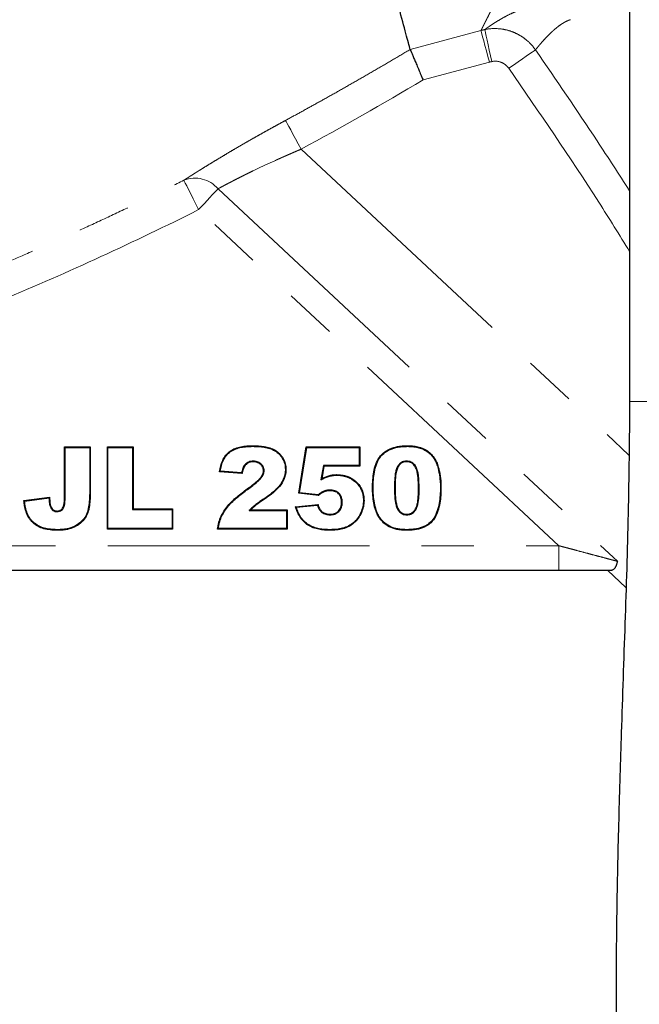
# Model space of a CAD drawing. Units: millimetres. Extents: x 13 to 400, y 13 to 285.
# Drawn here: x 102 to 117, y 193 to 217 of the extents above; entities that cross this region are included whole.
import ezdxf

# ---------------------------------------------------------------- set-up
doc = ezdxf.new("R2010")
doc.units = ezdxf.units.MM
doc.linetypes.add('PHANTOM', pattern=[12.7, 6.35, -1.27, 1.27, -1.27, 1.27, -1.27])

msp = doc.modelspace()

# ---------------------------------------------------------------- linework, layer by layer
at = {"color": 7, "linetype": 'Continuous', "lineweight": 25}
for p, q in [((116.841, 249.962), (116.841, 207.962)), ((103.13, 206.848), (103.116, 206.862)), ((103.116, 206.862), (103.74, 206.862)), ((103.116, 205.638), (103.116, 206.862)), ((103.13, 206.848), (103.726, 206.848)), ((103.13, 205.638), (103.13, 206.848)), ((103.726, 206.848), (103.74, 206.862)), ((103.726, 206.848), (103.726, 205.779)), ((103.74, 206.862), (103.74, 205.779)), ((104.169, 206.848), (104.155, 206.862)), ((104.155, 206.862), (104.779, 206.862)), ((104.155, 204.862), (104.155, 206.862)), ((104.169, 206.848), (104.765, 206.848)), ((104.169, 204.876), (104.169, 206.848)), ((104.765, 206.848), (104.779, 206.862)), ((104.765, 206.848), (104.765, 205.341)), ((104.779, 206.862), (104.779, 205.355)), ((108.805, 205.735), (108.987, 206.862)), ((108.821, 205.747), (108.999, 206.848)), ((108.999, 206.848), (108.987, 206.862)), ((108.987, 206.862), (110.285, 206.862)), ((108.999, 206.848), (110.271, 206.848)), ((110.271, 206.848), (110.285, 206.862)), ((110.271, 206.848), (110.271, 206.408)), ((110.285, 206.862), (110.285, 206.394)), ((109.402, 206.408), (109.342, 206.062)), ((109.414, 206.394), (109.361, 206.087)), ((110.271, 206.408), (109.402, 206.408)), ((109.402, 206.408), (109.414, 206.394)), ((110.285, 206.394), (109.414, 206.394)), ((110.271, 206.408), (110.285, 206.394)), ((107.428, 206.212), (106.883, 206.255)), ((107.417, 206.227), (106.899, 206.268)), ((102.129, 205.558), (102.753, 205.641)), ((102.145, 205.546), (102.739, 205.625)), ((108.821, 205.747), (108.805, 205.735)), ((109.28, 205.679), (108.805, 205.735)), ((109.275, 205.694), (108.821, 205.747)), ((108.727, 205.407), (109.272, 205.459)), ((108.745, 205.395), (109.261, 205.444)), ((104.765, 205.341), (104.779, 205.355)), ((104.765, 205.341), (105.726, 205.341)), ((104.779, 205.355), (105.74, 205.355)), ((105.726, 205.341), (105.74, 205.355)), ((105.726, 205.341), (105.726, 204.876)), ((105.74, 205.355), (105.74, 204.862)), ((107.6, 205.315), (108.505, 205.315)), ((107.634, 205.329), (108.519, 205.329)), ((108.505, 205.315), (108.519, 205.329)), ((108.505, 205.315), (108.505, 204.876)), ((108.519, 205.329), (108.519, 204.862)), ((104.169, 204.876), (104.155, 204.862)), ((105.74, 204.862), (104.155, 204.862)), ((105.726, 204.876), (104.169, 204.876)), ((105.726, 204.876), (105.74, 204.862)), ((108.519, 204.862), (106.831, 204.862)), ((108.505, 204.876), (106.847, 204.876)), ((108.505, 204.876), (108.519, 204.862)), ((115.121, 203.862), (89.674, 203.862)), ((116.314, 203.857), (116.752, 203.449))]:
    msp.add_line(p, q, dxfattribs=at)
at = {"color": 8, "linetype": 'PHANTOM', "lineweight": 18}
for p, q in [((111.511, 216.51), (113.229, 216.971)), ((113.435, 216.202), (111.823, 215.77)), ((108.861, 214.089), (116.824, 206.663)), ((106.844, 213.127), (116.545, 204.082)), ((115.121, 204.462), (106.372, 212.621)), ((117.641, 207.962), (116.841, 207.962)), ((91.469, 204.462), (115.121, 204.462)), ((115.121, 204.462), (115.121, 203.862))]:
    msp.add_line(p, q, dxfattribs=at)
at = {"color": 8, "linetype": 'PHANTOM', "lineweight": 18, "flags": 128}
for points in [[(113.229, 216.971), (113.236, 216.944), (113.25, 216.892), (113.271, 216.816), (113.296, 216.72), (113.327, 216.607), (113.361, 216.48), (113.397, 216.343), (113.435, 216.202)], [(113.492, 216.215), (113.461, 216.358), (113.431, 216.496), (113.403, 216.624), (113.378, 216.739), (113.357, 216.836), (113.34, 216.912), (113.329, 216.965), (113.323, 216.993)], [(114.554, 216.5), (114.525, 216.48), (114.476, 216.447), (114.411, 216.402), (114.329, 216.346), (114.235, 216.281), (114.13, 216.209), (114.019, 216.132), (113.904, 216.053)], [(108.483, 214.787), (108.497, 214.761), (108.523, 214.712), (108.561, 214.643), (108.608, 214.556), (108.664, 214.453), (108.726, 214.339), (108.792, 214.216), (108.861, 214.089)], [(106.014, 213.334), (106.024, 213.313), (106.047, 213.267), (106.082, 213.199), (106.126, 213.11), (106.18, 213.003), (106.24, 212.884), (106.305, 212.755), (106.372, 212.621)], [(106.372, 212.621), (106.443, 212.697), (106.513, 212.772), (106.581, 212.845), (106.645, 212.913), (106.704, 212.977), (106.758, 213.034), (106.805, 213.085), (106.844, 213.127)], [(107.562, 205.829), (107.557, 205.836), (107.554, 205.841)], [(111.728, 205.849), (111.72, 205.849), (111.714, 205.849)], [(103.13, 205.638), (103.123, 205.638), (103.116, 205.638)], [(103.726, 205.779), (103.734, 205.779), (103.74, 205.779)], [(107.986, 205.617), (107.99, 205.611), (107.994, 205.606)]]:
    msp.add_lwpolyline(points, dxfattribs=at)
at = {"color": 7, "linetype": 'Continuous', "lineweight": 25, "flags": 128}
for points in [[(107.688, 206.874), (107.688, 206.882), (107.688, 206.888)], [(111.442, 206.874), (111.442, 206.882), (111.442, 206.888)], [(107.702, 206.512), (107.702, 206.504), (107.702, 206.498)], [(111.423, 206.512), (111.423, 206.504), (111.423, 206.498)], [(112.189, 206.336), (112.197, 206.338), (112.203, 206.339)], [(106.899, 206.268), (106.89, 206.261), (106.883, 206.255)], [(107.962, 206.283), (107.954, 206.283), (107.948, 206.283)], [(108.479, 206.311), (108.487, 206.311), (108.493, 206.311)], [(109.342, 206.062), (109.353, 206.076), (109.361, 206.087)], [(109.721, 206.172), (109.721, 206.18), (109.721, 206.186)], [(110.611, 205.87), (110.603, 205.87), (110.597, 205.87)], [(111.128, 205.864), (111.136, 205.864), (111.142, 205.864)], [(112.245, 205.877), (112.253, 205.877), (112.259, 205.877)], [(109.275, 205.694), (109.278, 205.686), (109.28, 205.679)], [(109.399, 205.777), (109.402, 205.77), (109.404, 205.764)], [(109.561, 205.811), (109.561, 205.803), (109.561, 205.797)], [(102.145, 205.546), (102.136, 205.552), (102.129, 205.558)], [(108.745, 205.395), (108.735, 205.402), (108.727, 205.407)], [(109.858, 205.514), (109.85, 205.514), (109.844, 205.514)], [(110.375, 205.561), (110.383, 205.561), (110.389, 205.561)], [(102.832, 205.319), (102.837, 205.325), (102.841, 205.33)], [(102.934, 205.289), (102.934, 205.297), (102.933, 205.303)], [(107.6, 205.315), (107.619, 205.323), (107.634, 205.329)], [(109.562, 205.211), (109.562, 205.219), (109.562, 205.225)], [(110.764, 205.158), (110.758, 205.153), (110.752, 205.15)], [(111.426, 205.211), (111.426, 205.219), (111.426, 205.225)], [(102.964, 204.85), (102.964, 204.842), (102.964, 204.836)], [(109.568, 204.85), (109.568, 204.842), (109.568, 204.836)], [(111.427, 204.85), (111.427, 204.842), (111.427, 204.836)]]:
    msp.add_lwpolyline(points, dxfattribs=at)
at = {"color": 8, "linetype": 'PHANTOM', "lineweight": 18}
msp.add_arc((106.283, 212.646), 0.739, 40.6434, 111.406, dxfattribs=at)
for points, knots in [([(113.229, 216.971), (113.234, 216.98), (113.243, 216.997), (113.258, 217.027), (113.274, 217.058), (113.291, 217.091), (113.309, 217.126), (113.328, 217.163), (113.347, 217.201), (113.368, 217.242), (113.39, 217.285), (113.412, 217.331), (113.436, 217.378), (113.476, 217.458), (113.536, 217.58), (113.619, 217.752), (113.708, 217.94), (113.834, 218.21), (114.003, 218.586), (114.178, 219.001), (114.323, 219.364), (114.412, 219.598), (114.486, 219.801), (114.531, 219.929), (114.585, 220.085), (114.619, 220.191), (114.645, 220.268)], [0, 0, 0, 0, 0.020269, 0.040619, 0.061051, 0.081565, 0.102163, 0.122845, 0.143613, 0.164465, 0.185405, 0.206431, 0.227545, 0.248747, 0.310846, 0.374211, 0.436033, 0.499591, 0.624592, 0.749506, 0.80813, 0.874577, 0.903678, 0.937233, 0.953909, 1, 1, 1, 1]), ([(113.323, 216.993), (113.334, 217.001), (113.356, 217.017), (113.391, 217.042), (113.428, 217.067), (113.466, 217.093), (113.505, 217.12), (113.546, 217.146), (113.626, 217.197), (113.753, 217.273), (113.915, 217.358), (114.059, 217.423), (114.177, 217.471), (114.297, 217.513), (114.405, 217.544), (114.5, 217.566), (114.581, 217.582), (114.661, 217.593), (114.741, 217.601), (114.82, 217.605), (114.898, 217.604), (114.975, 217.6), (115.027, 217.593), (115.052, 217.59)], [0, 0, 0, 0, 0.036805, 0.073234, 0.109292, 0.144981, 0.180306, 0.215271, 0.24988, 0.378188, 0.498751, 0.566354, 0.630586, 0.691501, 0.749155, 0.78563, 0.820598, 0.854076, 0.886083, 0.916643, 0.945788, 0.973557, 1, 1, 1, 1]), ([(115.404, 217.233), (115.395, 217.23), (115.377, 217.225), (115.349, 217.214), (115.321, 217.202), (115.292, 217.188), (115.262, 217.172), (115.218, 217.147), (115.159, 217.108), (115.093, 217.059), (115.028, 217.005), (114.969, 216.953), (114.912, 216.899), (114.841, 216.828), (114.763, 216.746), (114.69, 216.664), (114.635, 216.6), (114.591, 216.547), (114.566, 216.515), (114.554, 216.5)], [0, 0, 0, 0, 0.017379, 0.036144, 0.056302, 0.077858, 0.100818, 0.125183, 0.182553, 0.250285, 0.307757, 0.375402, 0.437894, 0.500346, 0.635776, 0.749999, 0.836101, 0.919433, 1, 1, 1, 1]), ([(114.554, 216.5), (114.486, 216.597), (114.406, 216.683), (114.268, 216.793), (114.219, 216.826), (114.117, 216.885), (114.065, 216.91), (113.956, 216.954), (113.899, 216.972), (113.786, 216.999), (113.728, 217.008), (113.554, 217.023), (113.435, 217.016), (113.323, 216.993)], [0, 0, 0, 0, 0.25, 0.25, 0.375, 0.375, 0.5, 0.5, 0.625, 0.625, 0.75, 0.75, 1, 1, 1, 1]), ([(108.483, 214.787), (108.6, 214.851), (108.837, 214.98), (109.196, 215.178), (109.564, 215.383), (109.939, 215.595), (110.323, 215.814), (110.713, 216.04), (111.11, 216.272), (111.376, 216.43), (111.511, 216.51)], [0, 0, 0, 0, 0.114605, 0.232386, 0.353259, 0.477125, 0.603872, 0.733369, 0.865467, 1, 1, 1, 1]), ([(114.554, 216.5), (115.058, 215.766), (115.834, 214.635), (116.579, 213.483), (116.841, 213.079)], [0, 0, 0, 0, 0.648944, 1, 1, 1, 1]), ([(113.492, 216.215), (113.569, 216.232), (113.65, 216.226), (113.759, 216.183), (113.793, 216.163), (113.855, 216.114), (113.881, 216.086), (113.904, 216.053)], [0, 0, 0, 0, 0.5, 0.5, 0.75, 0.75, 1, 1, 1, 1]), ([(116.841, 211.604), (116.593, 212.004), (115.656, 213.514), (114.646, 214.978), (113.904, 216.053)], [0, 0, 0, 0, 0.264845, 1, 1, 1, 1]), ([(106.014, 213.334), (106.025, 213.342), (106.048, 213.356), (106.084, 213.379), (106.121, 213.403), (106.159, 213.428), (106.199, 213.453), (106.24, 213.479), (106.283, 213.506), (106.327, 213.534), (106.372, 213.562), (106.419, 213.591), (106.495, 213.638), (106.603, 213.705), (106.748, 213.794), (106.9, 213.885), (107.058, 213.98), (107.222, 214.077), (107.391, 214.176), (107.566, 214.277), (107.733, 214.372), (107.889, 214.46), (108.035, 214.542), (108.183, 214.623), (108.332, 214.705), (108.433, 214.76), (108.483, 214.787)], [0, 0, 0, 0, 0.022689, 0.045339, 0.067964, 0.090579, 0.113197, 0.135834, 0.158504, 0.181222, 0.204001, 0.226855, 0.249799, 0.312489, 0.375463, 0.437596, 0.500051, 0.562234, 0.624768, 0.68734, 0.750272, 0.799926, 0.849616, 0.899452, 0.949543, 1, 1, 1, 1]), ([(108.861, 214.089), (108.839, 214.079), (108.794, 214.06), (108.728, 214.032), (108.664, 214.004), (108.601, 213.977), (108.54, 213.95), (108.48, 213.924), (108.423, 213.899), (108.367, 213.874), (108.313, 213.85), (108.176, 213.789), (107.966, 213.692), (107.745, 213.588), (107.59, 213.512), (107.486, 213.461), (107.388, 213.412), (107.294, 213.364), (107.206, 213.319), (107.122, 213.275), (107.044, 213.235), (106.972, 213.196), (106.905, 213.16), (106.864, 213.138), (106.844, 213.127)], [0, 0, 0, 0, 0.027724, 0.054839, 0.081344, 0.10724, 0.132528, 0.157207, 0.181277, 0.20474, 0.227596, 0.249844, 0.378585, 0.500042, 0.551812, 0.603154, 0.654081, 0.704605, 0.754738, 0.804493, 0.853883, 0.902922, 0.951623, 1, 1, 1, 1]), ([(96.412, 209.32), (96.531, 209.361), (96.792, 209.449), (97.215, 209.596), (97.705, 209.769), (98.262, 209.971), (99.05, 210.265), (100.066, 210.659), (101.097, 211.079), (101.963, 211.447), (102.644, 211.744), (103.325, 212.048), (104.004, 212.361), (104.68, 212.679), (105.35, 213.003), (105.793, 213.224), (106.014, 213.334)], [0, 0, 0, 0, 0.0363368, 0.0792762, 0.1291285, 0.1859845, 0.2498826, 0.3712502, 0.4998193, 0.5707633, 0.6421426, 0.7138163, 0.7856396, 0.8574149, 0.9289353, 1, 1, 1, 1]), ([(106.372, 212.621), (105.587, 212.227), (104.796, 211.847), (103.202, 211.114), (102.398, 210.761), (99.969, 209.745), (98.329, 209.125), (96.667, 208.564)], [0, 0, 0, 0, 0.25, 0.25, 0.5, 0.5, 1, 1, 1, 1]), ([(115.121, 204.462), (115.15, 204.454), (115.201, 204.44), (115.27, 204.422), (115.349, 204.401), (115.437, 204.378), (115.58, 204.339), (115.748, 204.294), (115.945, 204.242), (116.123, 204.194), (116.262, 204.157), (116.361, 204.131), (116.429, 204.113), (116.49, 204.096), (116.527, 204.087), (116.545, 204.082)], [0, 0, 0, 0, 0.0566349, 0.1029129, 0.1388339, 0.2134174, 0.2794754, 0.4268083, 0.5537718, 0.6843191, 0.799178, 0.8542154, 0.9059757, 0.9545384, 1, 1, 1, 1])]:
    msp.add_open_spline(points, degree=3, knots=knots, dxfattribs=at)
at = {"color": 7, "linetype": 'Continuous', "lineweight": 25}
for points, knots in [([(111.511, 216.51), (111.487, 216.599), (111.452, 216.729), (111.361, 217.067), (111.305, 217.275), (111.175, 217.764), (111.1, 218.043), (110.933, 218.666), (110.841, 219.008), (110.743, 219.376)], [0, 0, 0, 0, 0.25, 0.25, 0.5, 0.5, 0.75, 0.75, 1, 1, 1, 1]), ([(111.511, 216.51), (111.511, 216.509), (111.512, 216.506), (111.515, 216.5), (111.518, 216.493), (111.522, 216.484), (111.526, 216.474), (111.531, 216.462), (111.537, 216.449), (111.549, 216.42), (111.572, 216.365), (111.611, 216.274), (111.657, 216.163), (111.698, 216.066), (111.732, 215.985), (111.758, 215.925), (111.789, 215.852), (111.811, 215.798), (111.823, 215.77)], [0, 0, 0, 0, 0.031842, 0.063518, 0.095031, 0.126381, 0.157568, 0.188595, 0.219461, 0.250169, 0.371964, 0.499913, 0.618342, 0.749583, 0.79622, 0.853504, 0.921432, 1, 1, 1, 1]), ([(116.841, 207.962), (116.833, 207.053), (116.815, 205.257), (116.727, 202.577), (116.654, 200.458), (116.604, 198.875), (116.574, 197.822), (116.548, 196.761), (116.528, 195.695), (116.515, 194.674), (116.51, 193.761), (116.511, 193.013), (116.515, 192.36), (116.522, 191.685), (116.536, 190.873), (116.561, 189.919), (116.616, 188.403), (116.727, 186.394), (116.903, 184.329), (117.084, 182.682), (117.243, 181.432), (117.427, 180.176), (117.633, 178.929), (117.849, 177.762), (118.056, 176.742), (118.244, 175.884), (118.439, 175.05), (118.678, 174.089), (118.984, 172.954), (119.348, 171.725), (119.749, 170.482), (120.188, 169.218), (120.656, 167.961), (121.125, 166.765), (121.658, 165.458), (122.248, 164.063), (122.909, 162.55), (123.47, 161.305), (123.949, 160.267), (124.363, 159.392), (124.823, 158.445), (125.332, 157.42), (125.898, 156.307), (126.48, 155.176), (127.052, 154.08), (127.577, 153.091), (128.042, 152.221), (128.451, 151.462), (128.809, 150.799), (129.149, 150.171), (129.5, 149.521), (129.854, 148.864), (130.188, 148.236), (130.475, 147.685), (130.755, 147.129), (130.982, 146.639), (131.102, 146.331), (131.149, 146.182), (131.157, 146.169), (131.16, 146.163)], [0, 0, 0, 0, 0.0385236, 0.076148, 0.1136607, 0.1284187, 0.1433028, 0.1583054, 0.1734194, 0.188494, 0.2016126, 0.2121222, 0.2201802, 0.2292987, 0.240756, 0.2545993, 0.2697438, 0.3050958, 0.3398892, 0.3575637, 0.3753676, 0.3933023, 0.4113704, 0.4289423, 0.4436155, 0.455496, 0.4661568, 0.479939, 0.4974561, 0.5159842, 0.534302, 0.5528258, 0.5727057, 0.5911504, 0.6072876, 0.6325489, 0.6553992, 0.6773367, 0.6905891, 0.7040712, 0.7185601, 0.7355862, 0.7531497, 0.7724209, 0.790891, 0.8075777, 0.822588, 0.8360341, 0.8480249, 0.8590357, 0.8717822, 0.8867415, 0.9009277, 0.915717, 0.9303334, 0.9522364, 0.9743068, 0.9891204, 1, 1, 1, 1]), ([(106.883, 206.255), (106.897, 206.35), (106.917, 206.445), (106.976, 206.577), (107, 206.619), (107.061, 206.694), (107.097, 206.727), (107.175, 206.782), (107.218, 206.806), (107.307, 206.842), (107.354, 206.855), (107.448, 206.873), (107.496, 206.879), (107.592, 206.886), (107.64, 206.887), (107.688, 206.888)], [0, 0, 0, 0, 0.25, 0.25, 0.375, 0.375, 0.5, 0.5, 0.625, 0.625, 0.75, 0.75, 0.875, 0.875, 1, 1, 1, 1]), ([(106.899, 206.268), (106.902, 206.291), (106.906, 206.314), (106.916, 206.36), (106.921, 206.383), (106.939, 206.451), (106.954, 206.496), (106.993, 206.579), (107.018, 206.619), (107.077, 206.69), (107.112, 206.721), (107.188, 206.774), (107.229, 206.796), (107.316, 206.83), (107.361, 206.842), (107.453, 206.86), (107.5, 206.865), (107.593, 206.872), (107.64, 206.873), (107.688, 206.874)], [0, 0, 0, 0, 0.0625, 0.0625, 0.125, 0.125, 0.25, 0.25, 0.375, 0.375, 0.5, 0.5, 0.625, 0.625, 0.75, 0.75, 0.875, 0.875, 1, 1, 1, 1]), ([(107.688, 206.888), (107.735, 206.887), (107.781, 206.887), (107.875, 206.881), (107.921, 206.876), (108.013, 206.861), (108.059, 206.851), (108.148, 206.822), (108.191, 206.803), (108.271, 206.754), (108.308, 206.725), (108.357, 206.674), (108.372, 206.657), (108.4, 206.619), (108.413, 206.599), (108.436, 206.559), (108.446, 206.538), (108.463, 206.494), (108.471, 206.472), (108.482, 206.427), (108.487, 206.404), (108.492, 206.357), (108.492, 206.334), (108.493, 206.311)], [0, 0, 0, 0, 0.125, 0.125, 0.25, 0.25, 0.375, 0.375, 0.5, 0.5, 0.625, 0.625, 0.6875, 0.6875, 0.75, 0.75, 0.8125, 0.8125, 0.875, 0.875, 0.9375, 0.9375, 1, 1, 1, 1]), ([(107.688, 206.874), (107.735, 206.873), (107.781, 206.873), (107.873, 206.867), (107.92, 206.862), (108.011, 206.847), (108.056, 206.837), (108.143, 206.809), (108.185, 206.79), (108.263, 206.743), (108.298, 206.714), (108.346, 206.665), (108.361, 206.648), (108.388, 206.611), (108.401, 206.592), (108.423, 206.553), (108.433, 206.532), (108.45, 206.49), (108.457, 206.468), (108.468, 206.424), (108.473, 206.402), (108.478, 206.357), (108.478, 206.334), (108.479, 206.311)], [0, 0, 0, 0, 0.125, 0.125, 0.25, 0.25, 0.375, 0.375, 0.5, 0.5, 0.625, 0.625, 0.6875, 0.6875, 0.75, 0.75, 0.8125, 0.8125, 0.875, 0.875, 0.9375, 0.9375, 1, 1, 1, 1]), ([(110.597, 205.87), (110.597, 205.934), (110.599, 205.998), (110.608, 206.125), (110.616, 206.188), (110.638, 206.314), (110.654, 206.376), (110.697, 206.496), (110.725, 206.554), (110.798, 206.659), (110.844, 206.704), (110.948, 206.779), (111.005, 206.808), (111.125, 206.852), (111.188, 206.866), (111.283, 206.879), (111.314, 206.883), (111.378, 206.886), (111.41, 206.887), (111.442, 206.888)], [0, 0, 0, 0, 0.125, 0.125, 0.25, 0.25, 0.375, 0.375, 0.5, 0.5, 0.625, 0.625, 0.75, 0.75, 0.875, 0.875, 0.9375, 0.9375, 1, 1, 1, 1]), ([(110.611, 205.87), (110.611, 205.934), (110.613, 205.997), (110.622, 206.123), (110.63, 206.186), (110.646, 206.28), (110.653, 206.31), (110.669, 206.372), (110.678, 206.402), (110.699, 206.461), (110.711, 206.49), (110.739, 206.546), (110.755, 206.573), (110.809, 206.65), (110.853, 206.694), (110.955, 206.767), (111.011, 206.795), (111.129, 206.838), (111.19, 206.852), (111.284, 206.865), (111.315, 206.869), (111.378, 206.872), (111.41, 206.873), (111.442, 206.874)], [0, 0, 0, 0, 0.125, 0.125, 0.25, 0.25, 0.3125, 0.3125, 0.375, 0.375, 0.4375, 0.4375, 0.5, 0.5, 0.625, 0.625, 0.75, 0.75, 0.875, 0.875, 0.9375, 0.9375, 1, 1, 1, 1]), ([(111.442, 206.888), (111.485, 206.887), (111.527, 206.886), (111.613, 206.879), (111.655, 206.872), (111.78, 206.843), (111.86, 206.81), (111.966, 206.737), (111.998, 206.708), (112.056, 206.645), (112.083, 206.612), (112.129, 206.54), (112.148, 206.501), (112.18, 206.422), (112.191, 206.381), (112.203, 206.339)], [0, 0, 0, 0, 0.125, 0.125, 0.25, 0.25, 0.5, 0.5, 0.625, 0.625, 0.75, 0.75, 0.875, 0.875, 1, 1, 1, 1]), ([(111.442, 206.874), (111.485, 206.873), (111.527, 206.872), (111.611, 206.865), (111.653, 206.859), (111.735, 206.839), (111.775, 206.826), (111.851, 206.793), (111.888, 206.773), (111.957, 206.726), (111.988, 206.698), (112.045, 206.636), (112.072, 206.604), (112.117, 206.533), (112.135, 206.495), (112.166, 206.418), (112.178, 206.377), (112.189, 206.336)], [0, 0, 0, 0, 0.125, 0.125, 0.25, 0.25, 0.375, 0.375, 0.5, 0.5, 0.625, 0.625, 0.75, 0.75, 0.875, 0.875, 1, 1, 1, 1]), ([(107.702, 206.512), (107.684, 206.511), (107.666, 206.511), (107.629, 206.505), (107.61, 206.5), (107.557, 206.48), (107.524, 206.459), (107.486, 206.417), (107.475, 206.401), (107.457, 206.368), (107.449, 206.351), (107.431, 206.299), (107.423, 206.263), (107.417, 206.227)], [0, 0, 0, 0, 0.125, 0.125, 0.25, 0.25, 0.5, 0.5, 0.625, 0.625, 0.75, 0.75, 1, 1, 1, 1]), ([(107.702, 206.498), (107.684, 206.497), (107.665, 206.497), (107.629, 206.491), (107.611, 206.486), (107.56, 206.466), (107.528, 206.445), (107.492, 206.403), (107.483, 206.387), (107.466, 206.354), (107.459, 206.337), (107.442, 206.285), (107.434, 206.249), (107.428, 206.212)], [0, 0, 0, 0, 0.125, 0.125, 0.25, 0.25, 0.5, 0.5, 0.625, 0.625, 0.75, 0.75, 1, 1, 1, 1]), ([(107.962, 206.283), (107.961, 206.298), (107.96, 206.314), (107.953, 206.346), (107.948, 206.362), (107.926, 206.406), (107.904, 206.431), (107.855, 206.472), (107.826, 206.488), (107.78, 206.503), (107.765, 206.507), (107.733, 206.511), (107.717, 206.511), (107.702, 206.512)], [0, 0, 0, 0, 0.125, 0.125, 0.25, 0.25, 0.5, 0.5, 0.75, 0.75, 0.875, 0.875, 1, 1, 1, 1]), ([(107.948, 206.283), (107.947, 206.298), (107.946, 206.313), (107.94, 206.343), (107.934, 206.357), (107.914, 206.398), (107.894, 206.422), (107.847, 206.46), (107.821, 206.475), (107.777, 206.49), (107.762, 206.493), (107.732, 206.497), (107.717, 206.497), (107.702, 206.498)], [0, 0, 0, 0, 0.125, 0.125, 0.25, 0.25, 0.5, 0.5, 0.75, 0.75, 0.875, 0.875, 1, 1, 1, 1]), ([(111.423, 206.512), (111.407, 206.512), (111.39, 206.511), (111.356, 206.505), (111.339, 206.5), (111.307, 206.488), (111.292, 206.479), (111.264, 206.459), (111.251, 206.448), (111.228, 206.422), (111.218, 206.408), (111.201, 206.379), (111.193, 206.364), (111.174, 206.317), (111.166, 206.285), (111.145, 206.188), (111.138, 206.124), (111.13, 205.994), (111.129, 205.928), (111.128, 205.864)], [0, 0, 0, 0, 0.0625, 0.0625, 0.125, 0.125, 0.1875, 0.1875, 0.25, 0.25, 0.3125, 0.3125, 0.375, 0.375, 0.5, 0.5, 0.75, 0.75, 1, 1, 1, 1]), ([(111.423, 206.498), (111.407, 206.498), (111.391, 206.497), (111.359, 206.491), (111.343, 206.487), (111.298, 206.469), (111.271, 206.449), (111.228, 206.401), (111.212, 206.373), (111.188, 206.313), (111.179, 206.281), (111.159, 206.187), (111.152, 206.122), (111.144, 205.993), (111.143, 205.928), (111.142, 205.864)], [0, 0, 0, 0, 0.0625, 0.0625, 0.125, 0.125, 0.25, 0.25, 0.375, 0.375, 0.5, 0.5, 0.75, 0.75, 1, 1, 1, 1]), ([(111.728, 205.849), (111.727, 205.916), (111.726, 205.982), (111.72, 206.082), (111.717, 206.115), (111.709, 206.182), (111.703, 206.215), (111.689, 206.281), (111.68, 206.314), (111.66, 206.361), (111.652, 206.377), (111.633, 206.406), (111.623, 206.42), (111.599, 206.446), (111.586, 206.458), (111.557, 206.478), (111.541, 206.487), (111.509, 206.5), (111.492, 206.505), (111.457, 206.511), (111.439, 206.512), (111.423, 206.512)], [0, 0, 0, 0, 0.25, 0.25, 0.375, 0.375, 0.5, 0.5, 0.625, 0.625, 0.6875, 0.6875, 0.75, 0.75, 0.8125, 0.8125, 0.875, 0.875, 0.9375, 0.9375, 1, 1, 1, 1]), ([(111.714, 205.849), (111.713, 205.915), (111.712, 205.982), (111.706, 206.081), (111.703, 206.114), (111.695, 206.18), (111.69, 206.212), (111.675, 206.277), (111.667, 206.309), (111.647, 206.355), (111.64, 206.37), (111.622, 206.398), (111.612, 206.411), (111.59, 206.436), (111.577, 206.447), (111.55, 206.466), (111.535, 206.474), (111.505, 206.486), (111.489, 206.491), (111.456, 206.497), (111.439, 206.498), (111.423, 206.498)], [0, 0, 0, 0, 0.25, 0.25, 0.375, 0.375, 0.5, 0.5, 0.625, 0.625, 0.6875, 0.6875, 0.75, 0.75, 0.8125, 0.8125, 0.875, 0.875, 0.9375, 0.9375, 1, 1, 1, 1]), ([(112.189, 206.336), (112.198, 206.298), (112.207, 206.26), (112.221, 206.185), (112.227, 206.147), (112.236, 206.07), (112.24, 206.031), (112.244, 205.954), (112.245, 205.916), (112.245, 205.877)], [0, 0, 0, 0, 0.25, 0.25, 0.5, 0.5, 0.75, 0.75, 1, 1, 1, 1]), ([(112.203, 206.339), (112.211, 206.302), (112.22, 206.264), (112.235, 206.187), (112.241, 206.149), (112.25, 206.071), (112.254, 206.032), (112.258, 205.955), (112.259, 205.916), (112.259, 205.877)], [0, 0, 0, 0, 0.25, 0.25, 0.5, 0.5, 0.75, 0.75, 1, 1, 1, 1]), ([(107.554, 205.841), (107.595, 205.87), (107.636, 205.9), (107.716, 205.963), (107.756, 205.995), (107.813, 206.046), (107.832, 206.063), (107.867, 206.1), (107.883, 206.12), (107.911, 206.162), (107.924, 206.185), (107.938, 206.22), (107.942, 206.232), (107.946, 206.257), (107.947, 206.27), (107.948, 206.283)], [0, 0, 0, 0, 0.25, 0.25, 0.5, 0.5, 0.625, 0.625, 0.75, 0.75, 0.875, 0.875, 0.9375, 0.9375, 1, 1, 1, 1]), ([(107.562, 205.829), (107.603, 205.859), (107.645, 205.889), (107.725, 205.952), (107.766, 205.984), (107.823, 206.036), (107.842, 206.053), (107.878, 206.091), (107.894, 206.112), (107.924, 206.156), (107.937, 206.179), (107.951, 206.217), (107.956, 206.23), (107.96, 206.257), (107.961, 206.27), (107.962, 206.283)], [0, 0, 0, 0, 0.25, 0.25, 0.5, 0.5, 0.625, 0.625, 0.75, 0.75, 0.875, 0.875, 0.9375, 0.9375, 1, 1, 1, 1]), ([(108.479, 206.311), (108.479, 206.292), (108.478, 206.274), (108.475, 206.237), (108.472, 206.219), (108.462, 206.165), (108.451, 206.13), (108.424, 206.061), (108.408, 206.028), (108.37, 205.965), (108.349, 205.935), (108.301, 205.879), (108.275, 205.851), (108.222, 205.8), (108.194, 205.775), (108.137, 205.728), (108.107, 205.705), (108.048, 205.66), (108.017, 205.639), (107.986, 205.617)], [0, 0, 0, 0, 0.0625, 0.0625, 0.125, 0.125, 0.25, 0.25, 0.375, 0.375, 0.5, 0.5, 0.625, 0.625, 0.75, 0.75, 0.875, 0.875, 1, 1, 1, 1]), ([(108.493, 206.311), (108.493, 206.292), (108.492, 206.273), (108.489, 206.236), (108.486, 206.217), (108.476, 206.162), (108.465, 206.125), (108.423, 206.021), (108.384, 205.955), (108.287, 205.841), (108.232, 205.788), (108.145, 205.717), (108.116, 205.694), (108.056, 205.648), (108.025, 205.627), (107.994, 205.606)], [0, 0, 0, 0, 0.0625, 0.0625, 0.125, 0.125, 0.25, 0.25, 0.5, 0.5, 0.75, 0.75, 0.875, 0.875, 1, 1, 1, 1]), ([(109.342, 206.062), (109.372, 206.078), (109.402, 206.093), (109.463, 206.121), (109.494, 206.132), (109.557, 206.152), (109.589, 206.16), (109.654, 206.17), (109.687, 206.171), (109.721, 206.172)], [0, 0, 0, 0, 0.25, 0.25, 0.5, 0.5, 0.75, 0.75, 1, 1, 1, 1]), ([(109.361, 206.087), (109.389, 206.102), (109.417, 206.116), (109.475, 206.14), (109.504, 206.151), (109.565, 206.168), (109.596, 206.175), (109.658, 206.184), (109.689, 206.185), (109.721, 206.186)], [0, 0, 0, 0, 0.25, 0.25, 0.5, 0.5, 0.75, 0.75, 1, 1, 1, 1]), ([(109.721, 206.186), (109.764, 206.185), (109.806, 206.184), (109.891, 206.171), (109.933, 206.161), (110.055, 206.121), (110.13, 206.076), (110.225, 205.99), (110.254, 205.958), (110.291, 205.906), (110.303, 205.887), (110.323, 205.85), (110.333, 205.831), (110.358, 205.772), (110.37, 205.73), (110.382, 205.667), (110.385, 205.646), (110.388, 205.603), (110.389, 205.582), (110.389, 205.561)], [0, 0, 0, 0, 0.125, 0.125, 0.25, 0.25, 0.5, 0.5, 0.625, 0.625, 0.6875, 0.6875, 0.75, 0.75, 0.875, 0.875, 0.9375, 0.9375, 1, 1, 1, 1]), ([(109.721, 206.172), (109.764, 206.171), (109.806, 206.17), (109.889, 206.158), (109.93, 206.148), (110.049, 206.108), (110.122, 206.065), (110.215, 205.98), (110.243, 205.949), (110.279, 205.898), (110.29, 205.88), (110.311, 205.844), (110.32, 205.825), (110.345, 205.768), (110.356, 205.727), (110.368, 205.665), (110.371, 205.645), (110.374, 205.603), (110.375, 205.582), (110.375, 205.561)], [0, 0, 0, 0, 0.125, 0.125, 0.25, 0.25, 0.5, 0.5, 0.625, 0.625, 0.6875, 0.6875, 0.75, 0.75, 0.875, 0.875, 0.9375, 0.9375, 1, 1, 1, 1]), ([(106.831, 204.862), (106.834, 204.888), (106.838, 204.914), (106.848, 204.965), (106.854, 204.991), (106.867, 205.041), (106.875, 205.066), (106.893, 205.116), (106.903, 205.14), (106.924, 205.188), (106.935, 205.212), (106.96, 205.258), (106.973, 205.28), (107.014, 205.347), (107.046, 205.389), (107.114, 205.469), (107.15, 205.507), (107.226, 205.58), (107.265, 205.615), (107.345, 205.682), (107.386, 205.715), (107.469, 205.779), (107.511, 205.81), (107.554, 205.841)], [0, 0, 0, 0, 0.0625, 0.0625, 0.125, 0.125, 0.1875, 0.1875, 0.25, 0.25, 0.3125, 0.3125, 0.375, 0.375, 0.5, 0.5, 0.625, 0.625, 0.75, 0.75, 0.875, 0.875, 1, 1, 1, 1]), ([(110.752, 205.15), (110.736, 205.176), (110.72, 205.203), (110.694, 205.26), (110.683, 205.289), (110.654, 205.377), (110.639, 205.438), (110.617, 205.56), (110.609, 205.622), (110.599, 205.746), (110.598, 205.808), (110.597, 205.87)], [0, 0, 0, 0, 0.125, 0.125, 0.25, 0.25, 0.5, 0.5, 0.75, 0.75, 1, 1, 1, 1]), ([(110.764, 205.158), (110.748, 205.184), (110.733, 205.21), (110.707, 205.265), (110.696, 205.294), (110.667, 205.381), (110.653, 205.441), (110.631, 205.562), (110.623, 205.623), (110.613, 205.746), (110.612, 205.808), (110.611, 205.87)], [0, 0, 0, 0, 0.125, 0.125, 0.25, 0.25, 0.5, 0.5, 0.75, 0.75, 1, 1, 1, 1]), ([(111.128, 205.864), (111.129, 205.799), (111.13, 205.734), (111.137, 205.636), (111.14, 205.603), (111.148, 205.539), (111.154, 205.506), (111.168, 205.442), (111.177, 205.41), (111.197, 205.363), (111.205, 205.348), (111.223, 205.319), (111.233, 205.306), (111.267, 205.268), (111.295, 205.245), (111.342, 205.224), (111.359, 205.219), (111.393, 205.213), (111.41, 205.212), (111.426, 205.211)], [0, 0, 0, 0, 0.25, 0.25, 0.375, 0.375, 0.5, 0.5, 0.625, 0.625, 0.6875, 0.6875, 0.75, 0.75, 0.875, 0.875, 0.9375, 0.9375, 1, 1, 1, 1]), ([(111.142, 205.864), (111.143, 205.799), (111.144, 205.734), (111.151, 205.637), (111.154, 205.605), (111.162, 205.541), (111.167, 205.509), (111.182, 205.446), (111.19, 205.414), (111.216, 205.355), (111.233, 205.327), (111.276, 205.278), (111.302, 205.258), (111.346, 205.238), (111.362, 205.233), (111.394, 205.227), (111.41, 205.226), (111.426, 205.225)], [0, 0, 0, 0, 0.25, 0.25, 0.375, 0.375, 0.5, 0.5, 0.625, 0.625, 0.75, 0.75, 0.875, 0.875, 0.9375, 0.9375, 1, 1, 1, 1]), ([(111.426, 205.211), (111.442, 205.212), (111.459, 205.213), (111.493, 205.219), (111.509, 205.224), (111.556, 205.243), (111.585, 205.263), (111.632, 205.311), (111.65, 205.34), (111.679, 205.4), (111.689, 205.432), (111.712, 205.527), (111.719, 205.592), (111.724, 205.689), (111.726, 205.721), (111.728, 205.785), (111.728, 205.817), (111.728, 205.849)], [0, 0, 0, 0, 0.0625, 0.0625, 0.125, 0.125, 0.25, 0.25, 0.375, 0.375, 0.5, 0.5, 0.75, 0.75, 0.875, 0.875, 1, 1, 1, 1]), ([(111.426, 205.225), (111.442, 205.226), (111.458, 205.227), (111.49, 205.232), (111.505, 205.237), (111.55, 205.255), (111.577, 205.274), (111.621, 205.32), (111.638, 205.348), (111.666, 205.406), (111.676, 205.436), (111.698, 205.529), (111.705, 205.593), (111.712, 205.721), (111.714, 205.785), (111.714, 205.849)], [0, 0, 0, 0, 0.0625, 0.0625, 0.125, 0.125, 0.25, 0.25, 0.375, 0.375, 0.5, 0.5, 0.75, 0.75, 1, 1, 1, 1]), ([(112.245, 205.877), (112.245, 205.812), (112.244, 205.749), (112.234, 205.621), (112.227, 205.558), (112.205, 205.432), (112.19, 205.37), (112.15, 205.25), (112.124, 205.192), (112.057, 205.085), (112.016, 205.037), (111.917, 204.959), (111.861, 204.929), (111.743, 204.886), (111.68, 204.872), (111.586, 204.858), (111.554, 204.855), (111.491, 204.851), (111.459, 204.85), (111.427, 204.85)], [0, 0, 0, 0, 0.125, 0.125, 0.25, 0.25, 0.375, 0.375, 0.5, 0.5, 0.625, 0.625, 0.75, 0.75, 0.875, 0.875, 0.9375, 0.9375, 1, 1, 1, 1]), ([(112.259, 205.877), (112.259, 205.812), (112.258, 205.748), (112.248, 205.62), (112.241, 205.556), (112.219, 205.429), (112.204, 205.366), (112.163, 205.245), (112.136, 205.185), (112.068, 205.076), (112.026, 205.027), (111.924, 204.947), (111.867, 204.917), (111.746, 204.872), (111.683, 204.858), (111.587, 204.844), (111.555, 204.841), (111.491, 204.837), (111.459, 204.836), (111.427, 204.836)], [0, 0, 0, 0, 0.125, 0.125, 0.25, 0.25, 0.375, 0.375, 0.5, 0.5, 0.625, 0.625, 0.75, 0.75, 0.875, 0.875, 0.9375, 0.9375, 1, 1, 1, 1]), ([(102.739, 205.625), (102.74, 205.598), (102.74, 205.571), (102.745, 205.518), (102.747, 205.491), (102.758, 205.437), (102.767, 205.41), (102.787, 205.373), (102.794, 205.361), (102.812, 205.338), (102.823, 205.328), (102.832, 205.319)], [0, 0, 0, 0, 0.25, 0.25, 0.5, 0.5, 0.75, 0.75, 0.875, 0.875, 1, 1, 1, 1]), ([(102.753, 205.641), (102.753, 205.613), (102.754, 205.585), (102.758, 205.53), (102.76, 205.502), (102.77, 205.447), (102.778, 205.42), (102.797, 205.383), (102.804, 205.371), (102.821, 205.349), (102.831, 205.34), (102.841, 205.33)], [0, 0, 0, 0, 0.25, 0.25, 0.5, 0.5, 0.75, 0.75, 0.875, 0.875, 1, 1, 1, 1]), ([(102.933, 205.303), (102.951, 205.304), (102.969, 205.305), (103.004, 205.316), (103.02, 205.324), (103.049, 205.346), (103.06, 205.36), (103.079, 205.391), (103.086, 205.407), (103.102, 205.459), (103.109, 205.494), (103.115, 205.566), (103.116, 205.602), (103.116, 205.638)], [0, 0, 0, 0, 0.125, 0.125, 0.25, 0.25, 0.375, 0.375, 0.5, 0.5, 0.75, 0.75, 1, 1, 1, 1]), ([(102.934, 205.289), (102.952, 205.29), (102.971, 205.291), (103.009, 205.302), (103.027, 205.312), (103.074, 205.348), (103.094, 205.384), (103.127, 205.492), (103.13, 205.565), (103.13, 205.638)], [0, 0, 0, 0, 0.125, 0.125, 0.25, 0.25, 0.5, 0.5, 1, 1, 1, 1]), ([(103.726, 205.779), (103.726, 205.721), (103.725, 205.662), (103.72, 205.574), (103.717, 205.545), (103.712, 205.487), (103.708, 205.458), (103.699, 205.4), (103.694, 205.372), (103.681, 205.315), (103.674, 205.287), (103.645, 205.206), (103.617, 205.156), (103.545, 205.065), (103.503, 205.026), (103.41, 204.957), (103.359, 204.929), (103.252, 204.886), (103.195, 204.872), (103.109, 204.858), (103.08, 204.855), (103.022, 204.851), (102.993, 204.85), (102.964, 204.85)], [0, 0, 0, 0, 0.125, 0.125, 0.1875, 0.1875, 0.25, 0.25, 0.3125, 0.3125, 0.375, 0.375, 0.5, 0.5, 0.625, 0.625, 0.75, 0.75, 0.875, 0.875, 0.9375, 0.9375, 1, 1, 1, 1]), ([(103.74, 205.779), (103.74, 205.72), (103.739, 205.662), (103.732, 205.544), (103.727, 205.485), (103.713, 205.398), (103.708, 205.369), (103.695, 205.312), (103.687, 205.283), (103.657, 205.2), (103.628, 205.148), (103.555, 205.056), (103.512, 205.015), (103.417, 204.945), (103.365, 204.916), (103.255, 204.873), (103.198, 204.858), (103.111, 204.844), (103.082, 204.841), (103.023, 204.837), (102.993, 204.836), (102.964, 204.836)], [0, 0, 0, 0, 0.125, 0.125, 0.25, 0.25, 0.3125, 0.3125, 0.375, 0.375, 0.5, 0.5, 0.625, 0.625, 0.75, 0.75, 0.875, 0.875, 0.9375, 0.9375, 1, 1, 1, 1]), ([(106.847, 204.876), (106.85, 204.901), (106.854, 204.926), (106.865, 204.976), (106.871, 205.001), (106.885, 205.05), (106.893, 205.074), (106.91, 205.122), (106.92, 205.146), (106.942, 205.192), (106.953, 205.215), (106.977, 205.26), (106.99, 205.282), (107.031, 205.347), (107.062, 205.388), (107.129, 205.465), (107.165, 205.502), (107.239, 205.573), (107.278, 205.607), (107.356, 205.673), (107.397, 205.706), (107.478, 205.769), (107.52, 205.799), (107.562, 205.829)], [0, 0, 0, 0, 0.0625, 0.0625, 0.125, 0.125, 0.1875, 0.1875, 0.25, 0.25, 0.3125, 0.3125, 0.375, 0.375, 0.5, 0.5, 0.625, 0.625, 0.75, 0.75, 0.875, 0.875, 1, 1, 1, 1]), ([(107.986, 205.617), (107.952, 205.595), (107.918, 205.572), (107.868, 205.537), (107.851, 205.526), (107.817, 205.502), (107.801, 205.49), (107.768, 205.466), (107.752, 205.452), (107.72, 205.426), (107.705, 205.413), (107.658, 205.372), (107.629, 205.343), (107.6, 205.315)], [0, 0, 0, 0, 0.25, 0.25, 0.375, 0.375, 0.5, 0.5, 0.625, 0.625, 0.75, 0.75, 1, 1, 1, 1]), ([(107.994, 205.606), (107.931, 205.564), (107.868, 205.521), (107.792, 205.465), (107.776, 205.454), (107.747, 205.431), (107.733, 205.418), (107.69, 205.381), (107.662, 205.355), (107.634, 205.329)], [0, 0, 0, 0, 0.5, 0.5, 0.625, 0.625, 0.75, 0.75, 1, 1, 1, 1]), ([(109.399, 205.777), (109.388, 205.772), (109.376, 205.767), (109.354, 205.754), (109.343, 205.748), (109.313, 205.726), (109.294, 205.71), (109.275, 205.694)], [0, 0, 0, 0, 0.25, 0.25, 0.5, 0.5, 1, 1, 1, 1]), ([(109.404, 205.764), (109.393, 205.759), (109.381, 205.754), (109.359, 205.741), (109.349, 205.734), (109.318, 205.712), (109.299, 205.696), (109.28, 205.679)], [0, 0, 0, 0, 0.25, 0.25, 0.5, 0.5, 1, 1, 1, 1]), ([(109.561, 205.811), (109.548, 205.81), (109.534, 205.81), (109.506, 205.807), (109.492, 205.805), (109.465, 205.8), (109.451, 205.796), (109.424, 205.787), (109.411, 205.782), (109.399, 205.777)], [0, 0, 0, 0, 0.25, 0.25, 0.5, 0.5, 0.75, 0.75, 1, 1, 1, 1]), ([(109.561, 205.797), (109.548, 205.796), (109.534, 205.796), (109.508, 205.794), (109.494, 205.791), (109.468, 205.786), (109.455, 205.783), (109.429, 205.774), (109.417, 205.769), (109.404, 205.764)], [0, 0, 0, 0, 0.25, 0.25, 0.5, 0.5, 0.75, 0.75, 1, 1, 1, 1]), ([(109.858, 205.514), (109.857, 205.532), (109.857, 205.552), (109.852, 205.592), (109.848, 205.611), (109.837, 205.649), (109.829, 205.668), (109.814, 205.695), (109.808, 205.703), (109.796, 205.719), (109.789, 205.727), (109.752, 205.762), (109.716, 205.782), (109.659, 205.8), (109.639, 205.804), (109.6, 205.809), (109.58, 205.81), (109.561, 205.811)], [0, 0, 0, 0, 0.125, 0.125, 0.25, 0.25, 0.375, 0.375, 0.4375, 0.4375, 0.5, 0.5, 0.75, 0.75, 0.875, 0.875, 1, 1, 1, 1]), ([(109.844, 205.514), (109.843, 205.533), (109.843, 205.552), (109.838, 205.589), (109.834, 205.608), (109.824, 205.645), (109.816, 205.662), (109.797, 205.695), (109.786, 205.71), (109.744, 205.75), (109.71, 205.769), (109.656, 205.787), (109.637, 205.791), (109.599, 205.795), (109.58, 205.796), (109.561, 205.797)], [0, 0, 0, 0, 0.125, 0.125, 0.25, 0.25, 0.375, 0.375, 0.5, 0.5, 0.75, 0.75, 0.875, 0.875, 1, 1, 1, 1]), ([(102.964, 204.836), (102.938, 204.836), (102.912, 204.836), (102.859, 204.838), (102.833, 204.84), (102.755, 204.847), (102.703, 204.854), (102.601, 204.876), (102.551, 204.892), (102.457, 204.936), (102.412, 204.965), (102.352, 205.015), (102.333, 205.033), (102.298, 205.072), (102.282, 205.093), (102.237, 205.157), (102.213, 205.204), (102.175, 205.301), (102.16, 205.351), (102.145, 205.428), (102.141, 205.454), (102.134, 205.506), (102.132, 205.532), (102.129, 205.558)], [0, 0, 0, 0, 0.0625, 0.0625, 0.125, 0.125, 0.25, 0.25, 0.375, 0.375, 0.5, 0.5, 0.5625, 0.5625, 0.625, 0.625, 0.75, 0.75, 0.875, 0.875, 0.9375, 0.9375, 1, 1, 1, 1]), ([(102.964, 204.85), (102.938, 204.85), (102.912, 204.85), (102.861, 204.852), (102.836, 204.854), (102.759, 204.86), (102.708, 204.867), (102.609, 204.889), (102.56, 204.904), (102.468, 204.946), (102.425, 204.973), (102.367, 205.021), (102.348, 205.038), (102.314, 205.075), (102.298, 205.095), (102.253, 205.156), (102.23, 205.201), (102.191, 205.295), (102.177, 205.344), (102.161, 205.419), (102.156, 205.444), (102.149, 205.495), (102.147, 205.52), (102.145, 205.546)], [0, 0, 0, 0, 0.0625, 0.0625, 0.125, 0.125, 0.25, 0.25, 0.375, 0.375, 0.5, 0.5, 0.5625, 0.5625, 0.625, 0.625, 0.75, 0.75, 0.875, 0.875, 0.9375, 0.9375, 1, 1, 1, 1]), ([(109.568, 204.836), (109.522, 204.836), (109.475, 204.837), (109.383, 204.845), (109.337, 204.851), (109.246, 204.869), (109.201, 204.881), (109.114, 204.914), (109.072, 204.934), (108.994, 204.984), (108.958, 205.013), (108.892, 205.079), (108.862, 205.114), (108.811, 205.192), (108.79, 205.233), (108.763, 205.297), (108.755, 205.319), (108.74, 205.363), (108.734, 205.385), (108.727, 205.407)], [0, 0, 0, 0, 0.125, 0.125, 0.25, 0.25, 0.375, 0.375, 0.5, 0.5, 0.625, 0.625, 0.75, 0.75, 0.875, 0.875, 0.9375, 0.9375, 1, 1, 1, 1]), ([(109.568, 204.85), (109.523, 204.85), (109.477, 204.851), (109.387, 204.859), (109.342, 204.864), (109.254, 204.881), (109.211, 204.893), (109.126, 204.924), (109.086, 204.943), (109.01, 204.99), (108.975, 205.018), (108.91, 205.08), (108.881, 205.113), (108.83, 205.187), (108.809, 205.227), (108.782, 205.288), (108.774, 205.309), (108.758, 205.352), (108.752, 205.373), (108.745, 205.395)], [0, 0, 0, 0, 0.125, 0.125, 0.25, 0.25, 0.375, 0.375, 0.5, 0.5, 0.625, 0.625, 0.75, 0.75, 0.875, 0.875, 0.9375, 0.9375, 1, 1, 1, 1]), ([(109.261, 205.444), (109.265, 205.428), (109.269, 205.411), (109.282, 205.379), (109.289, 205.363), (109.307, 205.333), (109.317, 205.319), (109.341, 205.293), (109.354, 205.281), (109.396, 205.251), (109.428, 205.236), (109.477, 205.221), (109.494, 205.217), (109.528, 205.213), (109.545, 205.212), (109.562, 205.211)], [0, 0, 0, 0, 0.125, 0.125, 0.25, 0.25, 0.375, 0.375, 0.5, 0.5, 0.75, 0.75, 0.875, 0.875, 1, 1, 1, 1]), ([(109.272, 205.459), (109.276, 205.443), (109.28, 205.426), (109.29, 205.394), (109.297, 205.378), (109.314, 205.349), (109.323, 205.334), (109.345, 205.308), (109.358, 205.297), (109.398, 205.266), (109.429, 205.25), (109.478, 205.235), (109.494, 205.231), (109.528, 205.227), (109.545, 205.226), (109.562, 205.225)], [0, 0, 0, 0, 0.125, 0.125, 0.25, 0.25, 0.375, 0.375, 0.5, 0.5, 0.75, 0.75, 0.875, 0.875, 1, 1, 1, 1]), ([(109.562, 205.211), (109.581, 205.212), (109.6, 205.213), (109.64, 205.219), (109.66, 205.224), (109.716, 205.244), (109.751, 205.265), (109.809, 205.322), (109.83, 205.359), (109.847, 205.416), (109.852, 205.435), (109.857, 205.475), (109.857, 205.495), (109.858, 205.514)], [0, 0, 0, 0, 0.125, 0.125, 0.25, 0.25, 0.5, 0.5, 0.75, 0.75, 0.875, 0.875, 1, 1, 1, 1]), ([(109.562, 205.225), (109.581, 205.226), (109.6, 205.227), (109.637, 205.232), (109.656, 205.237), (109.71, 205.257), (109.743, 205.277), (109.798, 205.33), (109.817, 205.364), (109.834, 205.419), (109.838, 205.438), (109.843, 205.475), (109.843, 205.495), (109.844, 205.514)], [0, 0, 0, 0, 0.125, 0.125, 0.25, 0.25, 0.5, 0.5, 0.75, 0.75, 0.875, 0.875, 1, 1, 1, 1]), ([(110.375, 205.561), (110.374, 205.535), (110.373, 205.51), (110.369, 205.459), (110.365, 205.435), (110.349, 205.361), (110.333, 205.312), (110.302, 205.243), (110.291, 205.22), (110.266, 205.176), (110.253, 205.155), (110.224, 205.114), (110.208, 205.094), (110.174, 205.057), (110.156, 205.04), (110.098, 204.991), (110.056, 204.962), (109.967, 204.916), (109.919, 204.899), (109.821, 204.872), (109.771, 204.863), (109.67, 204.852), (109.62, 204.851), (109.568, 204.85)], [0, 0, 0, 0, 0.0625, 0.0625, 0.125, 0.125, 0.25, 0.25, 0.3125, 0.3125, 0.375, 0.375, 0.4375, 0.4375, 0.5, 0.5, 0.625, 0.625, 0.75, 0.75, 0.875, 0.875, 1, 1, 1, 1]), ([(110.389, 205.561), (110.388, 205.535), (110.387, 205.509), (110.383, 205.458), (110.379, 205.432), (110.362, 205.357), (110.346, 205.308), (110.305, 205.214), (110.28, 205.168), (110.22, 205.085), (110.185, 205.046), (110.106, 204.98), (110.064, 204.95), (109.972, 204.903), (109.924, 204.885), (109.824, 204.859), (109.773, 204.849), (109.671, 204.838), (109.62, 204.837), (109.568, 204.836)], [0, 0, 0, 0, 0.0625, 0.0625, 0.125, 0.125, 0.25, 0.25, 0.375, 0.375, 0.5, 0.5, 0.625, 0.625, 0.75, 0.75, 0.875, 0.875, 1, 1, 1, 1]), ([(102.832, 205.319), (102.839, 205.315), (102.847, 205.309), (102.864, 205.3), (102.873, 205.298), (102.89, 205.293), (102.899, 205.291), (102.917, 205.29), (102.925, 205.29), (102.934, 205.289)], [0, 0, 0, 0, 0.25, 0.25, 0.5, 0.5, 0.75, 0.75, 1, 1, 1, 1]), ([(102.841, 205.33), (102.848, 205.325), (102.855, 205.32), (102.869, 205.313), (102.877, 205.311), (102.893, 205.307), (102.901, 205.305), (102.917, 205.304), (102.925, 205.303), (102.933, 205.303)], [0, 0, 0, 0, 0.25, 0.25, 0.5, 0.5, 0.75, 0.75, 1, 1, 1, 1]), ([(111.427, 204.836), (111.394, 204.836), (111.362, 204.837), (111.297, 204.841), (111.265, 204.845), (111.168, 204.859), (111.105, 204.875), (110.985, 204.926), (110.93, 204.961), (110.856, 205.025), (110.832, 205.048), (110.79, 205.097), (110.771, 205.123), (110.752, 205.15)], [0, 0, 0, 0, 0.125, 0.125, 0.25, 0.25, 0.5, 0.5, 0.75, 0.75, 0.875, 0.875, 1, 1, 1, 1]), ([(111.427, 204.85), (111.394, 204.85), (111.362, 204.851), (111.298, 204.855), (111.266, 204.858), (111.203, 204.868), (111.172, 204.874), (111.11, 204.891), (111.08, 204.901), (110.992, 204.938), (110.938, 204.972), (110.866, 205.035), (110.843, 205.057), (110.801, 205.105), (110.783, 205.131), (110.764, 205.158)], [0, 0, 0, 0, 0.125, 0.125, 0.25, 0.25, 0.375, 0.375, 0.5, 0.5, 0.75, 0.75, 0.875, 0.875, 1, 1, 1, 1]), ([(116.545, 204.082), (116.542, 204.072), (116.537, 204.052), (116.529, 204.025), (116.521, 204), (116.512, 203.976), (116.502, 203.955), (116.492, 203.936), (116.478, 203.915), (116.46, 203.893), (116.437, 203.875), (116.412, 203.864), (116.394, 203.862), (116.385, 203.862)], [0, 0, 0, 0, 0.073196, 0.145723, 0.217654, 0.289064, 0.36003, 0.430631, 0.500944, 0.628935, 0.7544, 0.877895, 1, 1, 1, 1]), ([(116.385, 203.862), (116.21, 203.862), (116.006, 203.862), (115.573, 203.862), (115.344, 203.862), (115.121, 203.862)], [0, 0, 0, 0, 0.5, 0.5, 1, 1, 1, 1])]:
    msp.add_open_spline(points, degree=3, knots=knots, dxfattribs=at)
at = {"color": 8, "linetype": 'PHANTOM', "lineweight": 18}
for points in [[(113.229, 216.971), (113.26, 216.979), (113.292, 216.986), (113.323, 216.993)], [(113.492, 216.215), (113.473, 216.211), (113.454, 216.207), (113.435, 216.202)], [(111.823, 215.77), (110.847, 215.189), (109.86, 214.629), (108.861, 214.089)]]:
    msp.add_open_spline(points, degree=3, dxfattribs=at)
at = {"color": 7, "linetype": 'Continuous', "lineweight": 25}
for points in [[(107.417, 206.227), (107.42, 206.222), (107.424, 206.217), (107.428, 206.212)], [(102.739, 205.625), (102.744, 205.63), (102.748, 205.636), (102.753, 205.641)], [(109.261, 205.444), (109.265, 205.449), (109.269, 205.454), (109.272, 205.459)], [(106.847, 204.876), (106.841, 204.871), (106.836, 204.866), (106.831, 204.862)]]:
    msp.add_open_spline(points, degree=3, dxfattribs=at)

doc.saveas('drawing.dxf')
